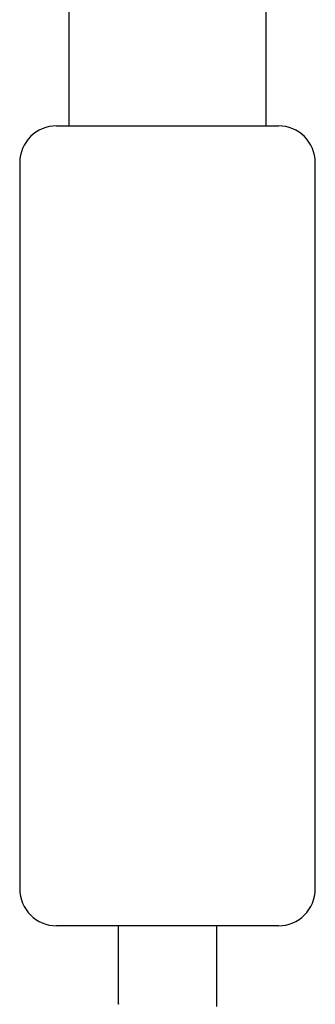
# Model space of a CAD drawing. Extents: x -4851 to 13301, y -1967 to 2475.
# Drawn here: x 2370 to 2394, y -1063 to -983 of the extents above; entities that cross this region are included whole.
import ezdxf

# ---------------------------------------------------------------- set-up
doc = ezdxf.new("R2010")
doc.units = 0

msp = doc.modelspace()

# ---------------------------------------------------------------- linework, layer by layer
at = {"color": 7, "linetype": 'Continuous'}
for p, q in [((2374.34, -906.382), (2374.34, -991.382)), ((2390.34, -991.382), (2390.34, -906.382)), ((2373.34, -991.382), (2388.354, -991.382)), ((2388.354, -991.382), (2391.34, -991.382)), ((2370.34, -994.382), (2370.34, -1053.382)), ((2394.34, -1053.382), (2394.34, -994.382)), ((2388.354, -1056.382), (2373.34, -1056.382)), ((2378.34, -1056.382), (2378.34, -1062.728)), ((2386.34, -1062.928), (2386.34, -1056.382)), ((2391.34, -1056.382), (2388.354, -1056.382))]:
    msp.add_line(p, q, dxfattribs=at)
msp.add_lwpolyline([(2378.353, -1062.726), (2378.354, -1062.722), (2378.354, -1062.718), (2378.355, -1062.714), (2378.355, -1062.711), (2378.355, -1062.709), (2378.355, -1062.707), (2378.353, -1062.707), (2378.352, -1062.708), (2378.349, -1062.71), (2378.346, -1062.714), (2378.342, -1062.719), (2378.337, -1062.724), (2378.333, -1062.731), (2378.328, -1062.738), (2378.322, -1062.745), (2378.317, -1062.753)], dxfattribs=at)
for centre, start, end in [((2373.34, -994.382), 90, 180), ((2391.34, -994.382), 0, 90), ((2373.34, -1053.382), 180, 270), ((2391.34, -1053.382), 270, 0)]:
    msp.add_arc(centre, 3, start, end, dxfattribs=at)

doc.saveas('drawing.dxf')
